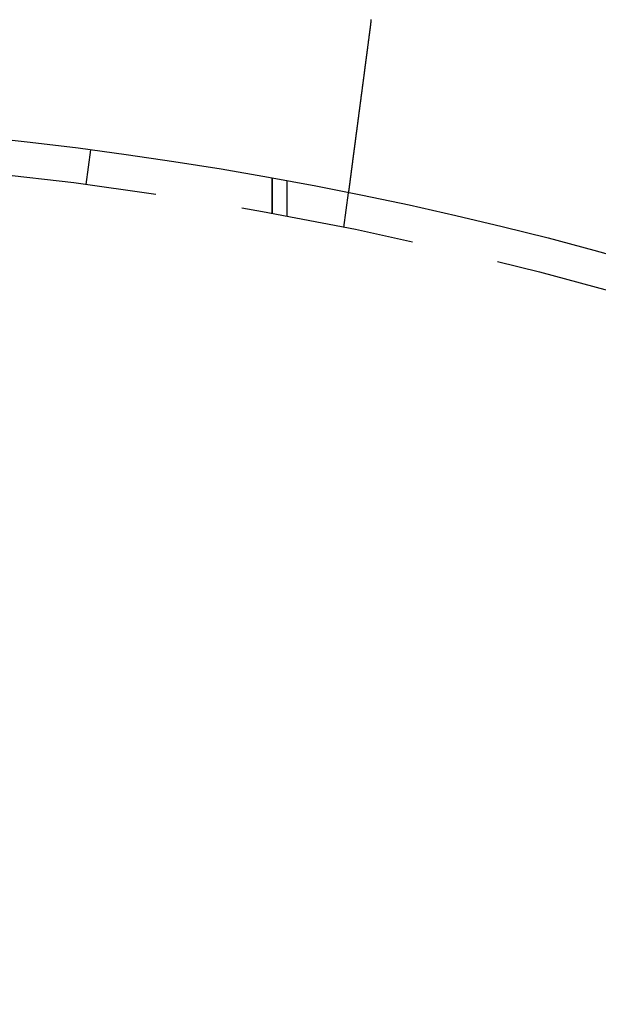
# Model space of a CAD drawing. Extents: x -135 to 831, y -538 to 51.
# Drawn here: x 12 to 29, y -318 to -290 of the extents above; entities that cross this region are included whole.
import ezdxf

# ---------------------------------------------------------------- set-up
doc = ezdxf.new("R2010")
doc.units = 0
doc.header["$LTSCALE"] = 20
doc.linetypes.add('VERDECKT', pattern=[0.375, 0.25, -0.125])
doc.layers.get('0').update_dxf_attribs({"linetype": 'CONTINUOUS'})
doc.layers.add('STEMPEL', color=3, linetype='CONTINUOUS')

# ---------------------------------------------------------------- blocks, each defined once
blk = doc.blocks.new('A$CCFD6EB4D')
at = {"color": 1, "linetype": 'VERDECKT'}
for p, q in [((72.3787, 176.57975), (72.24817, 175.58831)), ((77.59188, 174.74942), (77.59188, 175.76578)), ((77.59188, 175.76578), (77.59188, 174.74942)), ((78.02082, 174.67024), (78.02082, 175.68735)), ((79.65029, 174.35324), (79.78112, 175.34701))]:
    blk.add_line(p, q, dxfattribs=at)
at = {"color": 3}
for points in [[(80.4309, 180.316, 0), (80.4307, 180.314, 0), (80.4305, 180.312, 0), (80.4303, 180.31, 0), (80.4301, 180.308, 0), (80.43, 180.306, 0), (80.4298, 180.304, 0), (80.4296, 180.302, 0), (80.4294, 180.3, 0), (80.4292, 180.298, 0), (80.429, 180.296, 0), (80.4288, 180.294, 0), (80.4286, 180.292, 0), (80.4284, 180.29, 0), (80.4282, 180.288, 0), (80.428, 180.286, 0), (80.4277, 180.284, 0), (80.4275, 180.282, 0), (80.4273, 180.28, 0), (80.4271, 180.278, 0), (80.4269, 180.276, 0), (80.4267, 180.274, 0), (80.4265, 180.272, 0), (80.4263, 180.27, 0), (80.4261, 180.268, 0), (80.4259, 180.266, 0), (80.4257, 180.264, 0), (80.4255, 180.262, 0), (80.4253, 180.26, 0), (80.4251, 180.258, 0), (80.4249, 180.256, 0), (80.4246, 180.254, 0), (80.4244, 180.252, 0), (80.4242, 180.25, 0), (80.424, 180.248, 0), (80.4238, 180.246, 0), (80.4236, 180.244, 0), (80.4234, 180.242, 0), (80.4232, 180.24, 0), (80.4229, 180.238, 0), (80.4227, 180.236, 0), (80.4225, 180.234, 0), (80.4223, 180.232, 0), (80.4221, 180.23, 0), (80.4219, 180.228, 0), (80.4216, 180.226, 0), (80.4214, 180.224, 0), (80.4212, 180.222, 0), (80.421, 180.22, 0), (80.4208, 180.218, 0), (80.4205, 180.216, 0), (80.4203, 180.214, 0), (80.4201, 180.212, 0), (80.4199, 180.21, 0), (80.4196, 180.208, 0), (80.4194, 180.206, 0), (80.4192, 180.204, 0), (80.419, 180.202, 0), (80.4187, 180.2, 0), (80.4185, 180.198, 0), (80.4183, 180.196, 0), (80.4181, 180.194, 0), (80.4178, 180.192, 0), (80.4176, 180.19, 0), (80.4174, 180.188, 0), (80.4172, 180.186, 0), (80.4169, 180.184, 0), (80.4167, 180.182, 0), (80.4165, 180.18, 0), (80.4162, 180.178, 0), (80.416, 180.176, 0), (80.4158, 180.174, 0), (80.4155, 180.172, 0), (80.4153, 180.17, 0), (80.4151, 180.168, 0), (80.4148, 180.166, 0), (80.4146, 180.164, 0), (80.4144, 180.162, 0), (80.4141, 180.16, 0), (80.4139, 180.158, 0), (80.4137, 180.156, 0), (80.4134, 180.154, 0), (80.4132, 180.152, 0), (80.4129, 180.15, 0), (80.4127, 180.148, 0), (80.4125, 180.146, 0), (80.4122, 180.144, 0), (80.412, 180.142, 0), (80.4117, 180.14, 0), (80.4115, 180.138, 0), (80.4113, 180.136, 0), (80.411, 180.134, 0), (80.4108, 180.132, 0), (80.4105, 180.13, 0), (80.4103, 180.128, 0), (80.41, 180.126, 0), (80.4098, 180.124, 0), (80.4095, 180.122, 0), (80.4093, 180.12, 0), (80.409, 180.118, 0), (80.4088, 180.116, 0), (80.4085, 180.114, 0), (80.4083, 180.112, 0), (80.408, 180.11, 0), (80.4078, 180.108, 0), (80.4075, 180.106, 0), (80.4073, 180.104, 0), (80.407, 180.102, 0), (80.4068, 180.1, 0), (80.4065, 180.098, 0), (80.4063, 180.096, 0), (80.406, 180.094, 0), (80.4058, 180.092, 0), (80.4055, 180.09, 0), (80.4053, 180.088, 0), (80.405, 180.086, 0), (80.4048, 180.084, 0), (80.4045, 180.082, 0), (80.4042, 180.08, 0), (80.404, 180.078, 0), (80.4037, 180.076, 0), (80.4035, 180.074, 0), (80.4032, 180.072, 0), (80.4029, 180.07, 0), (80.4027, 180.068, 0), (80.4024, 180.066, 0), (80.4022, 180.064, 0), (80.4019, 180.062, 0)], [(80.4019, 180.062, 0), (80.4002, 180.049, 0), (80.3985, 180.037, 0), (80.3968, 180.024, 0), (80.3951, 180.011, 0), (80.3934, 179.998, 0), (80.3917, 179.985, 0), (80.39, 179.972, 0), (80.3883, 179.959, 0), (80.3866, 179.946, 0), (80.3848, 179.933, 0), (80.3831, 179.92, 0), (80.3814, 179.907, 0), (80.3797, 179.894, 0), (80.378, 179.88, 0), (80.3762, 179.867, 0), (80.3745, 179.854, 0), (80.3728, 179.841, 0), (80.3711, 179.828, 0), (80.3693, 179.815, 0), (80.3676, 179.802, 0), (80.3659, 179.789, 0), (80.3641, 179.775, 0), (80.3624, 179.762, 0), (80.3606, 179.749, 0), (80.3589, 179.736, 0), (80.3572, 179.723, 0), (80.3554, 179.709, 0), (80.3537, 179.696, 0), (80.3519, 179.683, 0), (80.3502, 179.67, 0), (80.3485, 179.656, 0), (80.3467, 179.643, 0), (80.345, 179.63, 0), (80.3432, 179.617, 0), (80.3415, 179.603, 0), (80.3397, 179.59, 0), (80.338, 179.577, 0), (80.3362, 179.564, 0), (80.3345, 179.55, 0), (80.3328, 179.537, 0), (80.331, 179.524, 0), (80.3293, 179.511, 0), (80.3275, 179.497, 0), (80.3258, 179.484, 0), (80.324, 179.471, 0), (80.3223, 179.457, 0), (80.3205, 179.444, 0), (80.3188, 179.431, 0), (80.317, 179.418, 0), (80.3153, 179.405, 0), (80.3136, 179.391, 0), (80.3118, 179.378, 0), (80.3101, 179.365, 0), (80.3083, 179.352, 0), (80.3066, 179.338, 0), (80.3049, 179.325, 0), (80.3031, 179.312, 0), (80.3014, 179.299, 0), (80.2996, 179.286, 0), (80.2979, 179.272, 0), (80.2962, 179.259, 0), (80.2945, 179.246, 0), (80.2927, 179.233, 0), (80.291, 179.22, 0), (80.2893, 179.207, 0), (80.2875, 179.194, 0), (80.2858, 179.181, 0), (80.2841, 179.168, 0), (80.2824, 179.154, 0), (80.2807, 179.141, 0), (80.2789, 179.128, 0), (80.2772, 179.115, 0), (80.2755, 179.102, 0), (80.2738, 179.089, 0), (80.2721, 179.076, 0), (80.2704, 179.063, 0), (80.2687, 179.051, 0), (80.267, 179.038, 0), (80.2653, 179.025, 0), (80.2636, 179.012, 0), (80.2619, 178.999, 0), (80.2602, 178.986, 0), (80.2585, 178.973, 0), (80.2568, 178.96, 0), (80.2552, 178.948, 0), (80.2535, 178.935, 0), (80.2518, 178.922, 0), (80.2501, 178.909, 0), (80.2485, 178.897, 0), (80.2468, 178.884, 0), (80.2451, 178.871, 0), (80.2435, 178.859, 0), (80.2418, 178.846, 0), (80.2401, 178.834, 0), (80.2385, 178.821, 0), (80.2368, 178.809, 0), (80.2352, 178.796, 0), (80.2336, 178.784, 0), (80.2319, 178.771, 0), (80.2303, 178.759, 0), (80.2286, 178.746, 0), (80.227, 178.734, 0), (80.2254, 178.722, 0), (80.2238, 178.709, 0), (80.2222, 178.697, 0), (80.2205, 178.685, 0), (80.2189, 178.673, 0), (80.2173, 178.66, 0), (80.2157, 178.648, 0), (80.2141, 178.636, 0), (80.2125, 178.624, 0), (80.211, 178.612, 0), (80.2094, 178.6, 0), (80.2078, 178.588, 0), (80.2062, 178.576, 0), (80.2047, 178.564, 0), (80.2031, 178.552, 0), (80.2015, 178.54, 0), (80.2, 178.529, 0), (80.1984, 178.517, 0), (80.1969, 178.505, 0), (80.1953, 178.493, 0), (80.1938, 178.482, 0), (80.1923, 178.47, 0), (80.1907, 178.458, 0), (80.1892, 178.447, 0), (80.1877, 178.435, 0), (80.1862, 178.424, 0), (80.1847, 178.412, 0), (80.1832, 178.401, 0), (80.1817, 178.39, 0), (80.1802, 178.378, 0), (80.1787, 178.367, 0), (80.1772, 178.355, 0), (80.1756, 178.344, 0), (80.1741, 178.332, 0), (80.1726, 178.321, 0), (80.1711, 178.309, 0), (80.1696, 178.298, 0), (80.1681, 178.286, 0), (80.1665, 178.274, 0), (80.165, 178.263, 0), (80.1635, 178.251, 0), (80.162, 178.24, 0), (80.1604, 178.228, 0), (80.1589, 178.217, 0), (80.1574, 178.205, 0), (80.1558, 178.193, 0), (80.1543, 178.182, 0), (80.1528, 178.17, 0), (80.1512, 178.158, 0), (80.1497, 178.147, 0), (80.1482, 178.135, 0), (80.1466, 178.123, 0), (80.1451, 178.112, 0), (80.1436, 178.1, 0), (80.142, 178.089, 0), (80.1405, 178.077, 0), (80.139, 178.065, 0), (80.1374, 178.054, 0), (80.1359, 178.042, 0), (80.1344, 178.03, 0), (80.1328, 178.019, 0), (80.1313, 178.007, 0), (80.1298, 177.995, 0), (80.1282, 177.984, 0), (80.1267, 177.972, 0), (80.1252, 177.96, 0), (80.1236, 177.949, 0), (80.1221, 177.937, 0), (80.1206, 177.925, 0), (80.119, 177.914, 0), (80.1175, 177.902, 0), (80.116, 177.89, 0), (80.1144, 177.879, 0), (80.1129, 177.867, 0), (80.1114, 177.856, 0), (80.1099, 177.844, 0), (80.1083, 177.832, 0), (80.1068, 177.821, 0), (80.1053, 177.809, 0), (80.1038, 177.798, 0), (80.1023, 177.786, 0), (80.1007, 177.775, 0), (80.0992, 177.763, 0), (80.0977, 177.752, 0), (80.0962, 177.74, 0), (80.0947, 177.729, 0), (80.0932, 177.717, 0), (80.0917, 177.706, 0), (80.0902, 177.694, 0), (80.0886, 177.683, 0), (80.0871, 177.672, 0), (80.0856, 177.66, 0), (80.0842, 177.649, 0), (80.0827, 177.637, 0), (80.0812, 177.626, 0), (80.0797, 177.615, 0), (80.0782, 177.603, 0), (80.0767, 177.592, 0), (80.0752, 177.581, 0), (80.0737, 177.57, 0), (80.0723, 177.558, 0), (80.0708, 177.547, 0), (80.0693, 177.536, 0), (80.0678, 177.525, 0), (80.0664, 177.514, 0), (80.0649, 177.503, 0), (80.0635, 177.492, 0), (80.062, 177.48, 0), (80.0605, 177.469, 0), (80.0591, 177.458, 0), (80.0576, 177.447, 0), (80.0562, 177.436, 0), (80.0548, 177.425, 0), (80.0533, 177.415, 0), (80.0519, 177.404, 0), (80.0505, 177.393, 0), (80.049, 177.382, 0), (80.0476, 177.371, 0), (80.0462, 177.36, 0), (80.0448, 177.35, 0), (80.0434, 177.339, 0), (80.0419, 177.328, 0), (80.0405, 177.317, 0), (80.0391, 177.307, 0), (80.0377, 177.296, 0), (80.0363, 177.286, 0), (80.0349, 177.275, 0), (80.0336, 177.264, 0), (80.0322, 177.254, 0), (80.0308, 177.243, 0), (80.0294, 177.233, 0), (80.028, 177.223, 0), (80.0267, 177.212, 0), (80.0253, 177.202, 0), (80.024, 177.192, 0), (80.0226, 177.181, 0), (80.0213, 177.171, 0), (80.0199, 177.161, 0), (80.0186, 177.151, 0), (80.0172, 177.14, 0), (80.0159, 177.13, 0), (80.0146, 177.12, 0), (80.0132, 177.11, 0), (80.0119, 177.1, 0), (80.0106, 177.09, 0), (80.0093, 177.08, 0), (80.008, 177.07, 0), (80.0067, 177.06, 0), (80.0054, 177.051, 0), (80.0041, 177.041, 0), (80.0028, 177.031, 0), (80.0015, 177.021, 0), (80.0003, 177.012, 0), (79.999, 177.002, 0), (79.9977, 176.992, 0), (79.9965, 176.983, 0), (79.9952, 176.973, 0), (79.9939, 176.964, 0), (79.9927, 176.954, 0), (79.9915, 176.945, 0), (79.9902, 176.935, 0), (79.989, 176.926, 0), (79.9878, 176.917, 0), (79.9865, 176.907, 0), (79.9853, 176.898, 0), (79.9841, 176.889, 0), (79.9829, 176.88, 0), (79.9817, 176.871, 0), (79.9805, 176.862, 0), (79.9793, 176.853, 0), (79.9782, 176.844, 0), (79.977, 176.835, 0), (79.9758, 176.826, 0), (79.9746, 176.817, 0), (79.9735, 176.808, 0), (79.9723, 176.799, 0), (79.9712, 176.791, 0), (79.97, 176.782, 0), (79.9689, 176.773, 0), (79.9677, 176.764, 0), (79.9666, 176.756, 0), (79.9654, 176.747, 0), (79.9643, 176.738, 0), (79.9631, 176.73, 0), (79.962, 176.721, 0), (79.9608, 176.712, 0), (79.9597, 176.703, 0), (79.9586, 176.695, 0), (79.9574, 176.686, 0), (79.9563, 176.677, 0), (79.9551, 176.669, 0), (79.954, 176.66, 0), (79.9528, 176.651, 0), (79.9517, 176.643, 0), (79.9506, 176.634, 0), (79.9494, 176.625, 0), (79.9483, 176.617, 0), (79.9472, 176.608, 0), (79.946, 176.6, 0), (79.9449, 176.591, 0), (79.9438, 176.582, 0), (79.9426, 176.574, 0), (79.9415, 176.565, 0), (79.9404, 176.557, 0), (79.9393, 176.548, 0), (79.9382, 176.54, 0), (79.937, 176.531, 0), (79.9359, 176.523, 0), (79.9348, 176.514, 0), (79.9337, 176.506, 0), (79.9326, 176.497, 0), (79.9315, 176.489, 0), (79.9304, 176.481, 0), (79.9293, 176.472, 0), (79.9282, 176.464, 0), (79.9271, 176.455, 0), (79.926, 176.447, 0), (79.9249, 176.439, 0), (79.9238, 176.431, 0), (79.9227, 176.422, 0), (79.9216, 176.414, 0), (79.9205, 176.406, 0), (79.9194, 176.398, 0), (79.9183, 176.389, 0), (79.9173, 176.381, 0), (79.9162, 176.373, 0), (79.9151, 176.365, 0), (79.9141, 176.357, 0), (79.913, 176.349, 0), (79.9119, 176.341, 0), (79.9109, 176.333, 0), (79.9098, 176.325, 0), (79.9088, 176.317, 0), (79.9077, 176.309, 0), (79.9067, 176.301, 0), (79.9056, 176.293, 0), (79.9046, 176.285, 0), (79.9035, 176.277, 0), (79.9025, 176.269, 0), (79.9015, 176.261, 0), (79.9005, 176.253, 0), (79.8994, 176.246, 0), (79.8984, 176.238, 0), (79.8974, 176.23, 0), (79.8964, 176.223, 0), (79.8954, 176.215, 0), (79.8944, 176.207, 0), (79.8934, 176.2, 0), (79.8924, 176.192, 0), (79.8914, 176.185, 0), (79.8904, 176.177, 0), (79.8894, 176.17, 0), (79.8885, 176.162, 0), (79.8875, 176.155, 0), (79.8865, 176.148, 0), (79.8856, 176.14, 0), (79.8846, 176.133, 0), (79.8837, 176.126, 0), (79.8827, 176.119, 0), (79.8818, 176.111, 0), (79.8808, 176.104, 0), (79.8799, 176.097, 0), (79.8789, 176.09, 0), (79.878, 176.083, 0), (79.8771, 176.076, 0), (79.8762, 176.069, 0), (79.8753, 176.062, 0), (79.8744, 176.055, 0), (79.8734, 176.048, 0), (79.8725, 176.041, 0), (79.8716, 176.035, 0), (79.8708, 176.028, 0), (79.8699, 176.021, 0), (79.869, 176.014, 0), (79.8681, 176.008, 0), (79.8672, 176.001, 0), (79.8664, 175.995, 0), (79.8655, 175.988, 0), (79.8646, 175.981, 0), (79.8638, 175.975, 0), (79.8629, 175.968, 0), (79.8621, 175.962, 0), (79.8613, 175.956, 0), (79.8604, 175.949, 0), (79.8596, 175.943, 0), (79.8588, 175.937, 0), (79.8579, 175.931, 0), (79.8571, 175.924, 0), (79.8563, 175.918, 0), (79.8555, 175.912, 0), (79.8547, 175.906, 0), (79.8539, 175.9, 0), (79.8531, 175.894, 0), (79.8523, 175.888, 0), (79.8516, 175.882, 0), (79.8508, 175.876, 0), (79.85, 175.87, 0), (79.8492, 175.864, 0), (79.8485, 175.859, 0), (79.8477, 175.853, 0), (79.847, 175.847, 0), (79.8462, 175.842, 0), (79.8455, 175.836, 0), (79.8448, 175.83, 0), (79.844, 175.825, 0), (79.8433, 175.819, 0), (79.8426, 175.814, 0), (79.8419, 175.808, 0), (79.8412, 175.803, 0), (79.8404, 175.798, 0), (79.8397, 175.792, 0), (79.8391, 175.787, 0), (79.8384, 175.782, 0), (79.8377, 175.777, 0), (79.837, 175.771, 0), (79.8363, 175.766, 0), (79.8357, 175.761, 0), (79.835, 175.756, 0), (79.8343, 175.751, 0), (79.8337, 175.746, 0), (79.8331, 175.741, 0), (79.8324, 175.737, 0), (79.8318, 175.732, 0), (79.8312, 175.727, 0), (79.8305, 175.722, 0), (79.8299, 175.718, 0), (79.8293, 175.713, 0), (79.8287, 175.708, 0), (79.8281, 175.704, 0), (79.8274, 175.699, 0), (79.8268, 175.694, 0), (79.8262, 175.69, 0), (79.8256, 175.685, 0), (79.825, 175.681, 0), (79.8244, 175.676, 0), (79.8238, 175.672, 0), (79.8233, 175.667, 0), (79.8227, 175.663, 0), (79.8221, 175.658, 0), (79.8215, 175.654, 0), (79.8209, 175.649, 0), (79.8203, 175.645, 0), (79.8198, 175.641, 0), (79.8192, 175.636, 0), (79.8186, 175.632, 0), (79.8181, 175.628, 0), (79.8175, 175.623, 0), (79.8169, 175.619, 0), (79.8164, 175.615, 0), (79.8158, 175.611, 0), (79.8153, 175.607, 0), (79.8147, 175.602, 0), (79.8142, 175.598, 0), (79.8137, 175.594, 0), (79.8131, 175.59, 0), (79.8126, 175.586, 0), (79.8121, 175.582, 0), (79.8116, 175.578, 0), (79.811, 175.574, 0), (79.8105, 175.57, 0), (79.81, 175.566, 0), (79.8095, 175.563, 0), (79.809, 175.559, 0), (79.8085, 175.555, 0), (79.808, 175.551, 0), (79.8075, 175.547, 0), (79.807, 175.544, 0), (79.8065, 175.54, 0), (79.806, 175.536, 0), (79.8056, 175.533, 0), (79.8051, 175.529, 0), (79.8046, 175.526, 0), (79.8042, 175.522, 0), (79.8037, 175.518, 0), (79.8032, 175.515, 0), (79.8028, 175.512, 0), (79.8023, 175.508, 0), (79.8019, 175.505, 0), (79.8014, 175.501, 0), (79.801, 175.498, 0), (79.8006, 175.495, 0), (79.8002, 175.492, 0), (79.7997, 175.488, 0), (79.7993, 175.485, 0), (79.7989, 175.482, 0), (79.7985, 175.479, 0), (79.7981, 175.476, 0), (79.7977, 175.473, 0), (79.7973, 175.47, 0), (79.7969, 175.467, 0), (79.7965, 175.464, 0), (79.7961, 175.461, 0), (79.7957, 175.458, 0), (79.7954, 175.455, 0), (79.795, 175.452, 0), (79.7946, 175.45, 0), (79.7943, 175.447, 0), (79.7939, 175.444, 0), (79.7936, 175.442, 0), (79.7932, 175.439, 0), (79.7929, 175.437, 0), (79.7926, 175.434, 0), (79.7922, 175.432, 0), (79.7919, 175.429, 0), (79.7916, 175.427, 0), (79.7913, 175.424, 0), (79.791, 175.422, 0), (79.7907, 175.42, 0), (79.7904, 175.417, 0), (79.7901, 175.415, 0), (79.7898, 175.413, 0), (79.7895, 175.411, 0), (79.7892, 175.409, 0), (79.789, 175.407, 0), (79.7887, 175.405, 0), (79.7884, 175.403, 0), (79.7882, 175.401, 0), (79.7879, 175.399, 0), (79.7877, 175.397, 0), (79.7874, 175.395, 0), (79.7872, 175.393, 0), (79.787, 175.391, 0), (79.7867, 175.39, 0), (79.7865, 175.388, 0), (79.7863, 175.386, 0), (79.7861, 175.385, 0), (79.7858, 175.383, 0), (79.7856, 175.381, 0), (79.7854, 175.38, 0), (79.7852, 175.378, 0), (79.7851, 175.377, 0), (79.7849, 175.375, 0), (79.7847, 175.374, 0), (79.7845, 175.373, 0), (79.7843, 175.371, 0), (79.7842, 175.37, 0), (79.784, 175.369, 0), (79.7838, 175.368, 0), (79.7837, 175.366, 0), (79.7835, 175.365, 0), (79.7834, 175.364, 0), (79.7832, 175.363, 0), (79.7831, 175.362, 0), (79.783, 175.361, 0), (79.7829, 175.36, 0), (79.7827, 175.359, 0), (79.7826, 175.358, 0), (79.7825, 175.357, 0), (79.7824, 175.357, 0), (79.7823, 175.356, 0), (79.7822, 175.355, 0), (79.7821, 175.354, 0), (79.782, 175.354, 0), (79.7819, 175.353, 0), (79.7818, 175.352, 0), (79.7818, 175.352, 0), (79.7817, 175.351, 0), (79.7816, 175.351, 0), (79.7815, 175.35, 0), (79.7815, 175.35, 0), (79.7814, 175.349, 0), (79.7814, 175.349, 0), (79.7813, 175.349, 0), (79.7813, 175.348, 0), (79.7813, 175.348, 0), (79.7812, 175.348, 0), (79.7812, 175.348, 0), (79.7812, 175.347, 0), (79.7812, 175.347, 0), (79.7811, 175.347, 0), (79.7811, 175.347, 0), (79.7811, 175.347, 0), (79.7811, 175.347, 0)]]:
    blk.add_polyline3d(points, dxfattribs=at)
at = {"color": 3, "linetype": 'CONTINUOUS'}
for radius in [130, 110]:
    blk.add_circle((58.02082, 67.52082), radius, dxfattribs=at)
at = {"color": 1, "linetype": 'VERDECKT'}
blk.add_circle((58.02082, 67.52082), 109, dxfattribs=at)

msp = doc.modelspace()

# ---------------------------------------------------------------- block references
at = {"layer": 'STEMPEL'}
msp.add_blockref('A$CCFD6EB4D', (-58.021, -470.352), dxfattribs=at)

doc.saveas('drawing.dxf')
